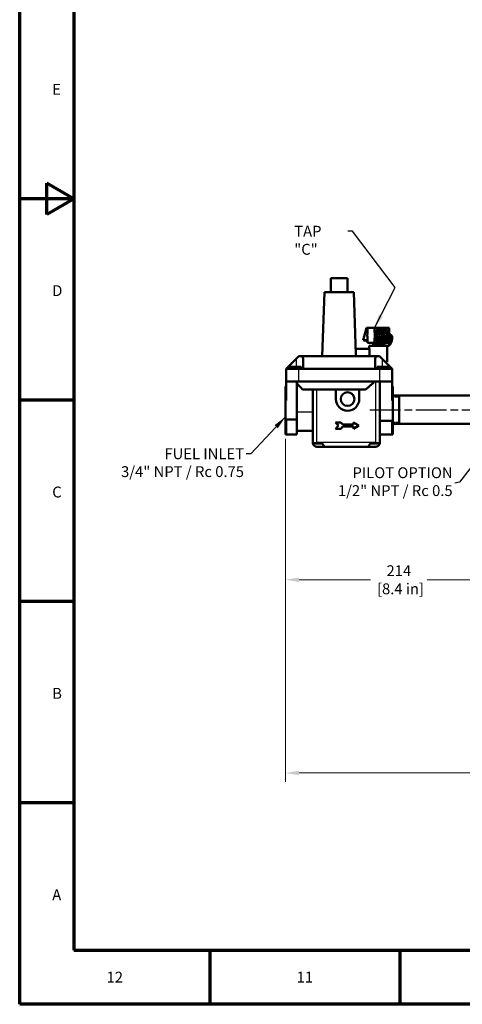
# Model space of a CAD drawing. Units: millimetres. Extents: x 0 to 2156, y -1839 to 1523.
# Drawn here: x 0 to 419, y 0 to 931 of the extents above; entities that cross this region are included whole.
import ezdxf

# ---------------------------------------------------------------- set-up
doc = ezdxf.new("R2010")
doc.units = ezdxf.units.MM
doc.header["$LTSCALE"] = 2.564103
doc.linetypes.add('CHAIN', pattern=[0.7087, 0.4724, -0.0591, 0.1181, -0.0591])
doc.linetypes.add('DASHED', pattern=[0.2067, 0.1654, -0.0413])
for name, color, linetype, lineweight in [('Border (ANSI)', 7, 'Continuous', 70), ('Centerline (ANSI)', 7, 'Continuous', 25), ('Dimension (ANSI)', 7, 'Continuous', 20), ('Hidden Narrow (ANSI)', 7, 'DASHED', 25), ('Symbol (ANSI)', 7, 'Continuous', 25), ('Visible (ANSI)', 7, 'Continuous', 50), ('Visible Narrow (ANSI)', 7, 'Continuous', 25)]:
    doc.layers.add(name, color=color, linetype=linetype, lineweight=lineweight)
doc.styles.add('Dimension text', font='TAHOMA.TTF')
doc.styles.add('Note Text (ANSI)', font='TAHOMA.TTF')
doc.dimstyles.new('Default - mm (ANSI)$7', dxfattribs={"dimscale": 2.564103, "dimtxt": 4, "dimasz": 5, "dimexe": 3.175, "dimexo": 1.6002, "dimgap": 0.8, "dimtad": 0, "dimtoh": 1, "dimrnd": 1e-08, "dimzin": 0, "dimdsep": 46, "dimtxsty": 'Note Text (ANSI)', "dimcen": 0.09, "dimdle": 10, "dimclrd": 256, "dimclre": 256, "dimclrt": 256, "dimadec": 1, "dimazin": 0, "dimtfac": 0.762, "dimtofl": 0, "dimtmove": 0, "dimatfit": 3, "dimfxl": 1, "dimtolj": 1, "dimtzin": 0, "dimlwd": -1, "dimlwe": -1, "dimarcsym": 0})
doc.dimstyles.new('Eclipse - mm [in]', dxfattribs={"dimscale": 2.564103, "dimtxt": 4, "dimasz": 5, "dimexe": 3.2, "dimexo": 1.6002, "dimgap": 0.8, "dimtad": 0, "dimtih": 1, "dimtoh": 1, "dimdec": 0, "dimrnd": 1e-08, "dimzin": 4, "dimdsep": 46, "dimtxsty": 'Dimension text', "dimcen": 0.09, "dimdle": 10, "dimclrd": 256, "dimclre": 256, "dimclrt": 256, "dimadec": 0, "dimazin": 1, "dimtfac": 1, "dimtdec": 0, "dimtofl": 0, "dimtmove": 0, "dimatfit": 3, "dimfxl": 1, "dimtolj": 1, "dimtzin": 4, "dimlwd": -1, "dimlwe": -1, "dimarcsym": 0})

# ---------------------------------------------------------------- blocks, each defined once
blk = doc.blocks.new('Borders Eclipse_Border')
at = {"layer": 'Border (ANSI)'}
for p, q in [((0, 0), (0, 594)), ((20, 574), (20, 20)), ((10, 291.25), (10, 302.75)), ((20, 297), (10, 302.75)), ((20, 297), (0, 297)), ((20, 297), (10, 291.25)), ((20, 222.75), (0, 222.75)), ((20, 148.5), (0, 148.5)), ((20, 74.25), (0, 74.25)), ((20, 20), (821, 20)), ((70.08, 20), (70.08, 0)), ((140.17, 20), (140.17, 0)), ((841, 0), (0, 0))]:
    blk.add_line(p, q, dxfattribs=at)
at = {"layer": 'Border (ANSI)', "char_height": 4, "style": 'Note Text (ANSI)'}
for s, insert, attachment_point in [('E', (12, 334.13), 7), ('D', (12, 259.88), 7), ('C', (12, 185.63), 7), ('B', (12, 111.38), 7), ('A', (12, 37.13), 7), ('12', (35.08, 12), 2), ('11', (105.17, 12), 2)]:
    blk.add_mtext(s, dxfattribs=dict(at, insert=insert, attachment_point=attachment_point))
blk = doc.blocks.new('*D31')
at = {"layer": 'Defpoints', "color": 0}
for p in [(668.78, 562.15), (251.36, 538.75), (668.78, 218.69)]:
    blk.add_point(p, dxfattribs=at)
at = {"layer": 'Dimension (ANSI)'}
for p, q in [((668.78, 558.05), (668.78, 210.48)), ((251.36, 534.65), (251.36, 210.48)), ((264.18, 218.69), (429.55, 218.69)), ((655.96, 218.69), (490.59, 218.69))]:
    blk.add_line(p, q, dxfattribs=at)
for points in [[(264.18, 220.83), (264.18, 216.55), (251.36, 218.69)], [(655.96, 220.83), (655.96, 216.55), (668.78, 218.69)]]:
    blk.add_solid(points, dxfattribs=at)
at = {"layer": 'Dimension (ANSI)', "insert": (460.07, 218.69), "char_height": 10.256, "attachment_point": 5, "style": 'Dimension text'}
blk.add_mtext('\\A1;417\\P [16.4 in]', dxfattribs=at)
blk = doc.blocks.new('*D45')
at = {"layer": 'Defpoints', "color": 0}
for p in [(465.86, 562.15), (251.36, 538.75), (251.36, 401.36)]:
    blk.add_point(p, dxfattribs=at)
at = {"layer": 'Dimension (ANSI)'}
for p, q in [((465.86, 558.05), (465.86, 393.15)), ((251.36, 534.65), (251.36, 393.15)), ((264.18, 401.36), (331.94, 401.36)), ((453.04, 401.36), (385.28, 401.36))]:
    blk.add_line(p, q, dxfattribs=at)
for points in [[(264.18, 403.5), (264.18, 399.22), (251.36, 401.36)], [(453.04, 403.5), (453.04, 399.22), (465.86, 401.36)]]:
    blk.add_solid(points, dxfattribs=at)
at = {"layer": 'Dimension (ANSI)', "insert": (358.61, 401.36), "char_height": 10.256, "attachment_point": 5, "style": 'Dimension text'}
blk.add_mtext('\\A1;214\\P [8.4 in]', dxfattribs=at)

msp = doc.modelspace()

# ---------------------------------------------------------------- linework, layer by layer
at = {"layer": 'Centerline (ANSI)', "linetype": 'CHAIN', "ltscale": 23.979681}
msp.add_line((331.164, 562.151), (600.549, 562.151), dxfattribs=at)
at = {"layer": 'Hidden Narrow (ANSI)', "ltscale": 1.234739}
for p, q in [((335.083, 624.113), (335.083, 622.451)), ((343.23, 622.451), (343.23, 624.113))]:
    msp.add_line(p, q, dxfattribs=at)
at = {"layer": 'Hidden Narrow (ANSI)', "ltscale": 4.531173}
for p, q in [((359.056, 574.034), (352.956, 574.034)), ((352.956, 550.267), (359.056, 550.267))]:
    msp.add_line(p, q, dxfattribs=at)
at = {"layer": 'Visible (ANSI)'}
for p, q in [((294.156, 686.371), (310.156, 686.371)), ((294.156, 673.371), (294.156, 686.371)), ((310.156, 673.371), (310.156, 686.371)), ((288.273, 673.371), (286.156, 612.751)), ((288.273, 673.371), (316.04, 673.371)), ((316.04, 673.371), (318.086, 614.769)), ((325.003, 627.878), (328.003, 639.469)), ((331.627, 639.469), (328.003, 639.469)), ((329.007, 639.427), (335.567, 639.427)), ((331.616, 639.427), (331.627, 639.469)), ((331.78, 639.427), (331.627, 639.469)), ((335.567, 639.427), (342.641, 639.427)), ((339.596, 637.775), (336.551, 632.315)), ((337.832, 632.315), (340.877, 637.775)), ((340.877, 637.775), (339.596, 637.775)), ((340.877, 637.775), (346.967, 637.775)), ((342.641, 639.427), (349.306, 639.427)), ((343.922, 636.505), (345.995, 636.505)), ((344.755, 633.667), (346.393, 630.134)), ((346.967, 637.775), (347.973, 635.97)), ((349.675, 634.163), (349.343, 634.668)), ((350.098, 633.231), (350.576, 633.098)), ((325.003, 627.878), (328.627, 627.878)), ((328.934, 626.787), (325.003, 627.878)), ((328.627, 627.878), (328.86, 628.779)), ((328.627, 627.878), (328.893, 627.804)), ((329.007, 625.203), (335.567, 625.203)), ((334.33, 625.203), (334.33, 624.113)), ((334.33, 624.113), (334.33, 622.451)), ((334.33, 624.113), (343.982, 624.113)), ((342.641, 625.203), (335.567, 625.203)), ((337.832, 632.315), (336.551, 632.315)), ((336.551, 632.315), (339.596, 626.855)), ((340.877, 626.855), (337.832, 632.315)), ((340.877, 626.855), (339.596, 626.855)), ((346.967, 626.855), (340.877, 626.855)), ((349.306, 625.203), (342.641, 625.203)), ((343.922, 628.125), (345.995, 628.125)), ((343.982, 625.203), (343.982, 624.113)), ((343.982, 624.113), (343.982, 622.451)), ((345.638, 630.006), (344.426, 632.622)), ((345.617, 630.134), (344.433, 632.687)), ((346.393, 630.134), (345.617, 630.134)), ((347.973, 628.659), (346.967, 626.855)), ((349.675, 630.466), (349.343, 629.961)), ((330.79, 619.751), (318.086, 619.751)), ((318.086, 612.751), (318.086, 619.751)), ((330.656, 622.451), (347.656, 622.451)), ((330.656, 619.751), (330.656, 622.451)), ((330.79, 619.751), (330.79, 612.751)), ((343.982, 623.512), (347.636, 622.498)), ((347.656, 607.251), (347.656, 622.451)), ((252.156, 600.751), (261.556, 610.151)), ((261.556, 610.151), (264.156, 612.751)), ((264.156, 612.751), (267.514, 612.751)), ((267.514, 612.751), (336.799, 612.751)), ((268.056, 610.151), (268.056, 600.751)), ((336.256, 600.751), (336.256, 610.151)), ((336.799, 612.751), (340.156, 612.751)), ((340.156, 612.751), (342.756, 610.151)), ((342.756, 610.151), (352.156, 600.751)), ((347.656, 607.251), (345.656, 607.251)), ((252.156, 600.751), (264.156, 600.751)), ((252.156, 600.751), (252.156, 588.751)), ((255.156, 602.751), (266.156, 602.751)), ((255.156, 600.751), (255.156, 602.751)), ((268.056, 600.751), (264.156, 600.751)), ((266.156, 600.751), (266.156, 602.751)), ((336.256, 600.751), (268.056, 600.751)), ((340.156, 600.751), (336.256, 600.751)), ((338.156, 602.751), (349.156, 602.751)), ((338.156, 600.751), (338.156, 602.751)), ((340.156, 600.751), (352.156, 600.751)), ((349.156, 600.751), (349.156, 602.751)), ((352.156, 588.751), (352.156, 600.751)), ((264.156, 588.751), (252.156, 588.751)), ((252.156, 588.751), (252.156, 570.853)), ((262.156, 552.751), (262.156, 588.751)), ((264.156, 588.751), (340.156, 588.751)), ((352.156, 588.751), (340.156, 588.751)), ((340.656, 531.151), (340.656, 588.751)), ((352.156, 588.751), (352.156, 570.853)), ((251.356, 584.151), (251.356, 570.853)), ((252.156, 584.151), (251.356, 584.151)), ((267.559, 581.151), (327.076, 581.151)), ((277.156, 581.151), (277.156, 531.151)), ((299.156, 572.151), (299.156, 581.151)), ((321.156, 581.151), (321.156, 572.151)), ((352.156, 584.151), (352.956, 584.151)), ((352.956, 570.853), (352.956, 584.151)), ((252.156, 570.853), (251.356, 570.853)), ((251.356, 570.853), (251.356, 552.048)), ((352.156, 570.853), (352.956, 570.853)), ((352.956, 575.486), (458.812, 575.486)), ((352.956, 552.048), (352.956, 570.853)), ((359.056, 575.486), (359.056, 548.816)), ((251.356, 552.048), (251.356, 538.751)), ((252.156, 552.048), (251.356, 552.048)), ((252.156, 552.751), (252.156, 552.048)), ((252.156, 552.751), (262.156, 552.751)), ((252.156, 552.048), (252.156, 545.184)), ((262.156, 538.751), (262.156, 552.751)), ((298.656, 550.151), (303.656, 550.151)), ((301.656, 547.151), (298.656, 550.151)), ((303.656, 550.151), (305.656, 548.151)), ((315.656, 550.151), (320.656, 547.151)), ((315.656, 548.151), (315.656, 550.151)), ((352.156, 551.751), (340.656, 551.751)), ((352.156, 552.048), (352.956, 552.048)), ((352.156, 552.048), (352.156, 551.751)), ((352.156, 551.751), (352.156, 538.751)), ((352.956, 538.751), (352.956, 552.048)), ((252.156, 545.184), (252.156, 538.751)), ((262.156, 542.151), (277.156, 542.151)), ((298.656, 544.151), (301.656, 547.151)), ((303.656, 544.151), (298.656, 544.151)), ((305.656, 546.151), (303.656, 544.151)), ((305.656, 548.151), (315.656, 548.151)), ((315.656, 546.151), (305.656, 546.151)), ((320.656, 547.151), (315.656, 544.151)), ((315.656, 544.151), (315.656, 546.151)), ((352.956, 548.816), (458.812, 548.816)), ((252.156, 538.751), (251.356, 538.751)), ((252.156, 538.751), (262.156, 538.751)), ((352.156, 538.751), (340.656, 538.751)), ((352.156, 538.751), (352.956, 538.751)), ((281.156, 530.151), (277.283, 530.151)), ((281.156, 530.151), (286.458, 530.151)), ((288.579, 527.151), (281.156, 527.151)), ((288.579, 527.151), (329.234, 527.151)), ((336.656, 527.151), (329.234, 527.151)), ((331.355, 530.151), (336.656, 530.151)), ((340.529, 530.151), (336.656, 530.151))]:
    msp.add_line(p, q, dxfattribs=at)
at = {"layer": 'Visible (ANSI)', "flags": 128}
for points in [[(329.007, 639.427), (328.989, 639.053), (328.972, 638.691), (328.956, 638.341), (328.941, 638.001), (328.927, 637.67), (328.914, 637.348), (328.901, 637.034), (328.89, 636.727), (328.879, 636.426), (328.869, 636.132), (328.86, 635.842), (328.851, 635.558), (328.844, 635.277), (328.837, 635), (328.83, 634.726), (328.824, 634.455), (328.819, 634.186), (328.815, 633.918), (328.811, 633.651), (328.808, 633.385), (328.806, 633.119), (328.804, 632.852), (328.803, 632.584), (328.803, 632.315)], [(335.771, 632.315), (335.771, 632.584), (335.77, 632.852), (335.768, 633.119), (335.765, 633.385), (335.762, 633.651), (335.759, 633.918), (335.754, 634.186), (335.749, 634.455), (335.743, 634.726), (335.737, 635), (335.73, 635.277), (335.722, 635.558), (335.714, 635.842), (335.704, 636.132), (335.694, 636.426), (335.684, 636.727), (335.672, 637.034), (335.66, 637.348), (335.647, 637.67), (335.633, 638.001), (335.618, 638.341), (335.602, 638.691), (335.585, 639.053), (335.567, 639.427)], [(341.757, 633.532), (341.704, 633.564), (341.673, 633.658), (341.672, 633.801), (341.705, 633.983), (341.775, 634.194), (341.879, 634.41), (342.011, 634.618), (342.166, 634.809), (342.321, 634.964), (342.466, 635.08), (342.59, 635.154), (342.675, 635.178), (342.717, 635.154), (342.713, 635.08), (342.669, 634.964), (342.591, 634.809), (342.487, 634.618), (342.371, 634.41), (342.251, 634.194), (342.13, 633.983), (342.02, 633.801), (341.92, 633.658), (341.83, 633.564), (341.757, 633.532)], [(347.636, 622.498), (347.848, 622.451), (348.06, 622.424), (348.268, 622.418), (348.467, 622.43), (348.828, 622.497), (349.135, 622.604), (349.39, 622.729), (349.603, 622.865), (349.783, 623.002), (349.939, 623.139), (350.198, 623.413), (350.417, 623.689), (350.61, 623.971), (350.784, 624.263), (350.946, 624.567), (351.1, 624.885), (351.248, 625.217), (351.389, 625.562), (351.523, 625.917), (351.649, 626.281), (351.767, 626.653), (351.877, 627.03), (351.977, 627.409), (352.067, 627.788), (352.147, 628.166), (352.215, 628.539), (352.272, 628.907), (352.316, 629.267), (352.347, 629.619), (352.364, 629.965), (352.364, 630.307), (352.346, 630.647), (352.303, 630.994), (352.22, 631.363), (352.157, 631.561), (352.074, 631.771), (351.96, 631.996), (351.806, 632.237), (351.597, 632.487), (351.324, 632.729), (351.159, 632.842), (350.978, 632.943), (350.782, 633.03), (350.576, 633.098)], [(349.306, 639.427), (349.318, 639.176), (349.33, 638.93), (349.341, 638.69), (349.352, 638.455), (349.362, 638.224), (349.372, 637.998), (349.382, 637.777), (349.391, 637.559), (349.399, 637.344), (349.408, 637.134), (349.416, 636.926), (349.423, 636.722), (349.431, 636.521), (349.437, 636.322), (349.444, 636.126), (349.45, 635.932), (349.456, 635.741), (349.462, 635.551), (349.467, 635.363), (349.472, 635.177), (349.476, 634.993), (349.481, 634.809), (349.485, 634.628), (349.489, 634.447)], [(328.803, 632.315), (328.803, 632.045), (328.804, 631.777), (328.806, 631.51), (328.808, 631.244), (328.811, 630.978), (328.815, 630.711), (328.819, 630.443), (328.824, 630.174), (328.83, 629.903), (328.837, 629.629), (328.844, 629.352), (328.851, 629.072), (328.86, 628.787), (328.869, 628.498), (328.879, 628.203), (328.89, 627.902), (328.901, 627.595), (328.914, 627.281), (328.927, 626.959), (328.941, 626.628), (328.956, 626.288), (328.972, 625.938), (328.989, 625.576), (329.007, 625.203)], [(335.567, 625.203), (335.585, 625.576), (335.602, 625.938), (335.618, 626.288), (335.633, 626.628), (335.647, 626.959), (335.66, 627.281), (335.672, 627.595), (335.684, 627.902), (335.694, 628.203), (335.704, 628.498), (335.714, 628.787), (335.722, 629.072), (335.73, 629.352), (335.737, 629.629), (335.743, 629.903), (335.749, 630.174), (335.754, 630.443), (335.759, 630.711), (335.762, 630.978), (335.765, 631.244), (335.768, 631.51), (335.77, 631.777), (335.771, 632.045), (335.771, 632.315)], [(347.312, 630.212), (347.274, 630.234), (347.288, 630.302), (347.345, 630.41), (347.435, 630.557), (347.548, 630.743), (347.668, 630.95), (347.785, 631.167), (347.897, 631.385), (347.994, 631.573), (348.081, 631.724), (348.161, 631.824), (348.23, 631.858), (348.287, 631.824), (348.328, 631.724), (348.342, 631.573), (348.322, 631.385), (348.26, 631.167), (348.16, 630.95), (348.023, 630.743), (347.86, 630.557), (347.693, 630.41), (347.535, 630.302), (347.401, 630.234), (347.312, 630.212)], [(349.489, 630.183), (349.485, 630.002), (349.481, 629.82), (349.476, 629.636), (349.472, 629.452), (349.467, 629.266), (349.462, 629.078), (349.456, 628.889), (349.45, 628.697), (349.444, 628.503), (349.437, 628.307), (349.431, 628.108), (349.423, 627.907), (349.416, 627.703), (349.408, 627.495), (349.399, 627.285), (349.391, 627.071), (349.382, 626.853), (349.372, 626.631), (349.362, 626.405), (349.352, 626.174), (349.341, 625.939), (349.33, 625.699), (349.318, 625.454), (349.306, 625.203)], [(327.076, 581.151), (327.412, 581.424), (327.75, 581.7), (328.09, 581.981), (328.432, 582.265), (328.775, 582.552), (329.12, 582.844), (329.467, 583.138), (329.816, 583.437), (330.167, 583.74), (330.52, 584.046), (330.875, 584.356), (331.233, 584.67), (331.592, 584.987), (331.953, 585.309), (332.317, 585.635), (332.683, 585.964), (333.051, 586.298), (333.422, 586.636), (333.795, 586.978), (334.17, 587.324), (334.548, 587.674), (334.929, 588.029), (335.312, 588.387), (335.697, 588.751)], [(278.328, 528.322), (278.27, 528.382), (278.212, 528.443), (278.155, 528.506), (278.1, 528.571), (278.045, 528.637), (277.992, 528.705), (277.939, 528.774), (277.888, 528.845), (277.838, 528.917), (277.79, 528.991), (277.743, 529.066), (277.697, 529.143), (277.653, 529.22), (277.611, 529.299), (277.57, 529.38), (277.531, 529.461), (277.493, 529.544), (277.458, 529.628), (277.424, 529.712), (277.392, 529.798), (277.362, 529.885), (277.334, 529.973), (277.308, 530.061), (277.283, 530.151)], [(281.156, 527.151), (281.023, 527.153), (280.889, 527.16), (280.755, 527.171), (280.621, 527.187), (280.488, 527.207), (280.356, 527.232), (280.224, 527.261), (280.094, 527.294), (279.965, 527.332), (279.838, 527.374), (279.713, 527.42), (279.59, 527.47), (279.469, 527.524), (279.35, 527.582), (279.234, 527.643), (279.121, 527.707), (279.01, 527.775), (278.903, 527.846), (278.799, 527.919), (278.698, 527.995), (278.6, 528.074), (278.506, 528.155), (278.415, 528.238), (278.328, 528.322)], [(286.458, 530.151), (286.485, 530.061), (286.514, 529.973), (286.545, 529.885), (286.578, 529.798), (286.612, 529.712), (286.648, 529.628), (286.685, 529.544), (286.723, 529.461), (286.762, 529.38), (286.802, 529.299), (286.843, 529.22), (286.885, 529.143), (286.928, 529.066), (286.971, 528.991), (287.015, 528.917), (287.058, 528.845), (287.103, 528.774), (287.147, 528.705), (287.191, 528.637), (287.235, 528.571), (287.279, 528.506), (287.323, 528.443), (287.366, 528.382), (287.409, 528.322)], [(287.409, 528.322), (287.472, 528.238), (287.534, 528.155), (287.597, 528.074), (287.66, 527.995), (287.722, 527.919), (287.784, 527.846), (287.844, 527.775), (287.904, 527.707), (287.962, 527.643), (288.019, 527.582), (288.075, 527.524), (288.128, 527.47), (288.18, 527.42), (288.229, 527.374), (288.276, 527.332), (288.32, 527.294), (288.363, 527.261), (288.402, 527.232), (288.439, 527.207), (288.473, 527.187), (288.503, 527.171), (288.532, 527.16), (288.557, 527.153), (288.579, 527.151)], [(329.234, 527.151), (329.256, 527.153), (329.281, 527.16), (329.309, 527.171), (329.34, 527.187), (329.374, 527.207), (329.411, 527.232), (329.45, 527.261), (329.492, 527.294), (329.537, 527.332), (329.584, 527.374), (329.633, 527.42), (329.685, 527.47), (329.738, 527.524), (329.793, 527.582), (329.85, 527.643), (329.909, 527.707), (329.968, 527.775), (330.029, 527.846), (330.091, 527.919), (330.153, 527.995), (330.216, 528.074), (330.278, 528.155), (330.341, 528.238), (330.404, 528.322)], [(330.404, 528.322), (330.447, 528.382), (330.49, 528.443), (330.534, 528.506), (330.578, 528.571), (330.622, 528.637), (330.666, 528.705), (330.71, 528.774), (330.754, 528.845), (330.798, 528.917), (330.842, 528.991), (330.885, 529.066), (330.927, 529.143), (330.969, 529.22), (331.01, 529.299), (331.051, 529.38), (331.09, 529.461), (331.128, 529.544), (331.165, 529.628), (331.201, 529.712), (331.235, 529.798), (331.267, 529.885), (331.298, 529.973), (331.328, 530.061), (331.355, 530.151)], [(339.485, 528.322), (339.398, 528.238), (339.307, 528.155), (339.213, 528.074), (339.115, 527.995), (339.014, 527.919), (338.91, 527.846), (338.802, 527.775), (338.692, 527.707), (338.579, 527.643), (338.463, 527.582), (338.344, 527.524), (338.223, 527.47), (338.1, 527.42), (337.975, 527.374), (337.848, 527.332), (337.719, 527.294), (337.589, 527.261), (337.457, 527.232), (337.325, 527.207), (337.191, 527.187), (337.058, 527.171), (336.924, 527.16), (336.79, 527.153), (336.656, 527.151)], [(340.529, 530.151), (340.505, 530.061), (340.479, 529.973), (340.451, 529.885), (340.421, 529.798), (340.389, 529.712), (340.355, 529.628), (340.32, 529.544), (340.282, 529.461), (340.243, 529.38), (340.202, 529.299), (340.16, 529.22), (340.116, 529.143), (340.07, 529.066), (340.023, 528.991), (339.975, 528.917), (339.925, 528.845), (339.874, 528.774), (339.821, 528.705), (339.768, 528.637), (339.713, 528.571), (339.657, 528.506), (339.601, 528.443), (339.543, 528.382), (339.485, 528.322)]]:
    msp.add_lwpolyline(points, dxfattribs=at)
at = {"layer": 'Visible (ANSI)'}
msp.add_circle((310.156, 572.151), 6.5, dxfattribs=at)
for centre, radius, start, end in [((261.556, 610.151), 6.5, 0, 23.578178), ((342.756, 610.151), 6.5, 156.421822, 180), ((713.167, 977.376), 596.289, 220.855513, 221.642817), ((9.574, 891.793), 449.094, 317.495406, 317.56248), ((310.156, 572.151), 11, 180, 0), ((281.156, 531.151), 4, 180, 194.477512), ((336.656, 531.151), 4, 345.522488, 0)]:
    msp.add_arc(centre, radius, start, end, dxfattribs=at)
for centre, major_axis, start_param, end_param in [((342.641, 632.315), (0, 7.112), 0, 1.5707963), ((343.922, 632.315), (0, -4.19), 3.1415927, 6.2831853), ((345.995, 632.315), (0, 4.19), 5.3088977, 10.3990656), ((342.641, 632.315), (0, 7.112), 5.1332862, 6.2831853), ((344.975, 632.315), (0, 2.73), 3.545049, 5.8797289), ((342.641, 632.315), (0, -7.112), 4.712389, 6.2831853), ((342.641, 632.315), (0, -7.112), 0, 1.1498991), ((343.701, 633.532), (0, 3.934), 3.660997, 3.6699971), ((344.477, 633.532), (0, -3.934), 0.37507, 0.5284044)]:
    msp.add_ellipse(centre, major_axis=major_axis, ratio=0.9659258, start_param=start_param, end_param=end_param, dxfattribs=at)
for major_axis in [(0, 3.29), (0, 2.73)]:
    msp.add_ellipse((347.046, 632.315), major_axis=major_axis, ratio=0.9659258, dxfattribs=at)
at = {"layer": 'Visible Narrow (ANSI)'}
for p, q in [((334.33, 624.113), (343.982, 624.113)), ((261.556, 610.151), (261.556, 602.751)), ((342.756, 610.151), (342.756, 602.751)), ((264.156, 588.751), (264.156, 600.751)), ((340.156, 600.751), (340.156, 588.751)), ((336.656, 588.751), (336.656, 531.151)), ((281.156, 531.151), (281.156, 581.151)), ((262.156, 560.151), (277.156, 560.151)), ((277.156, 531.151), (281.156, 531.151)), ((336.656, 531.151), (281.156, 531.151)), ((281.156, 531.151), (281.156, 530.151)), ((336.656, 531.151), (340.656, 531.151)), ((336.656, 530.151), (336.656, 531.151))]:
    msp.add_line(p, q, dxfattribs=at)
msp.add_ellipse((349.106, 627.798), major_axis=(1.47, 5.3), ratio=0.25, start_param=3.1415927, end_param=6.2831853, dxfattribs=at)

# ---------------------------------------------------------------- block references
at = {"xscale": 2.564102564102564, "yscale": 2.564102564102564, "zscale": 2.564102564102564}
msp.add_blockref('Borders Eclipse_Border', (0, 0), dxfattribs=at)

# ---------------------------------------------------------------- texts
at = {"layer": 'Symbol (ANSI)', "insert": (259.673, 736.007), "char_height": 10.2564, "width": 48.67224, "attachment_point": 1, "style": 'Note Text (ANSI)'}
msp.add_mtext('{TAP "C"}', dxfattribs=at)
at = {"layer": 'Symbol (ANSI)', "char_height": 10.25641, "line_spacing_factor": 0.987884, "style": 'Note Text (ANSI)'}
for s, insert, width, attachment_point in [('{FUEL INLET \\P3/4" NPT / Rc 0.75}', (212.135, 525.621), 117.51652, 3), ('{PILOT OPTION \\P1/2" NPT / Rc 0.5 }', (409.469, 492.774), 114.22517, 6)]:
    msp.add_mtext(s, dxfattribs=dict(at, insert=insert, width=width, attachment_point=attachment_point))

# ---------------------------------------------------------------- dimensions: what is measured, and where the dimension line sits
at = {"layer": 'Dimension (ANSI)'}
for base, p1, p2, picture, middle in [((668.776, 218.688), (251.356, 538.751), (668.776, 562.151), '*D31', (460.066, 218.688)), ((251.356421193, 401.358783733), (465.856421193, 562.150576862), (251.356421193, 538.750576862), '*D45', (358.606421193, 401.358783733))]:
    dim = msp.add_linear_dim(base=base, p1=p1, p2=p2, angle=180, dimstyle='Eclipse - mm [in]', override={"dimtih": 0, "dimtoh": 0, "dimdec": 0, "dimpost": '\\X', "dimtp": 0, "dimtm": 0, "dimtdec": 1, "dimatfit": 2}, dxfattribs=at)
    dim.commit()
    dim.dimension.update_dxf_attribs({"geometry": picture, "text_midpoint": middle, "dimtype": 160})

# ---------------------------------------------------------------- leaders
at = {"layer": 'Symbol (ANSI)', "annotation_type": 0, "has_hookline": 1, "hookline_direction": 1}
for points, text_width in [([(335.567, 639.427), (355.033, 677.609), (314.756, 730.879), (310.397, 730.879)], 47.893), ([(251.356, 555.397), (218.545, 520.493), (214.186, 520.493)], 116.147), ([(458.524, 548.972), (415.879, 493.478), (411.52, 492.774)], 107.558)]:
    msp.add_leader(points, dimstyle='Default - mm (ANSI)$7', override={"dimtad": 0}, dxfattribs=dict(at, text_width=text_width))

doc.saveas('drawing.dxf')
